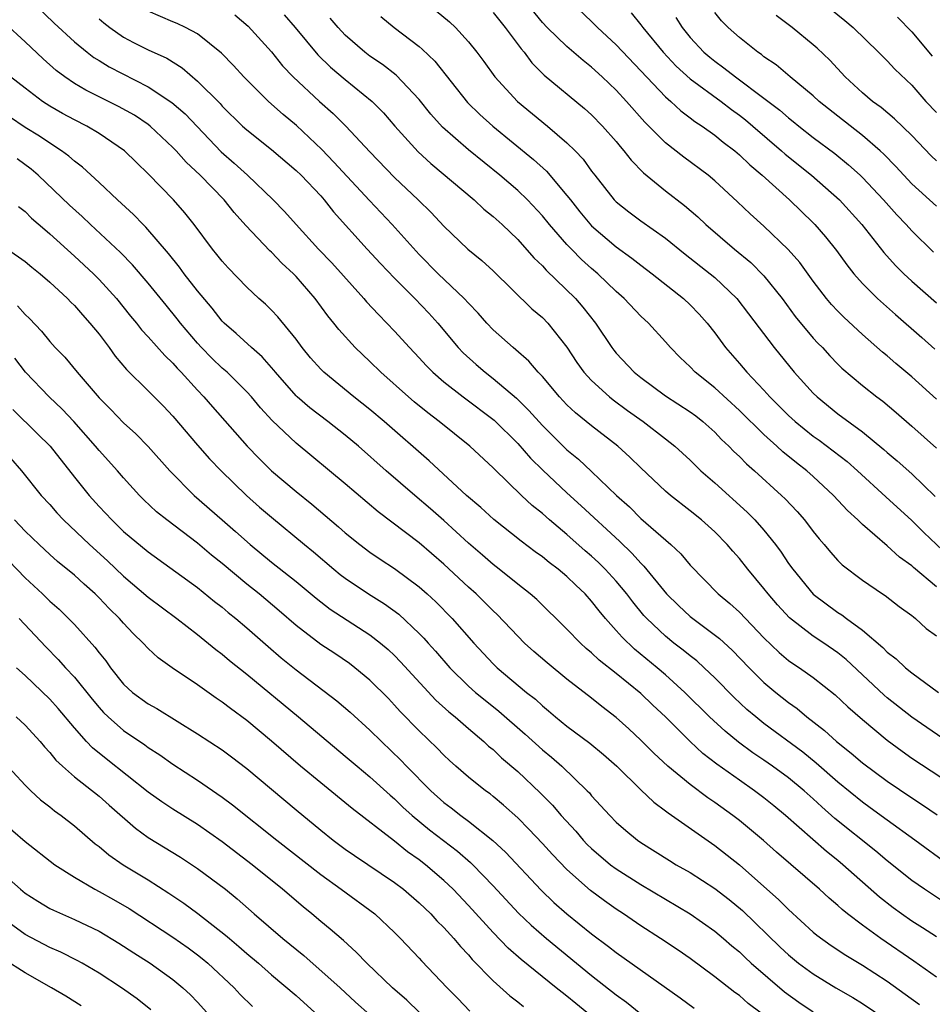
# Model space of a CAD drawing. Units: inches. Extents: x 2595000 to 2598000, y 1488000 to 1491000.
# Drawn here: x 2595565 to 2595639, y 1488096 to 1488176 of the extents above; entities that cross this region are included whole.
import ezdxf

# ---------------------------------------------------------------- set-up
doc = ezdxf.new("R2010")
doc.units = ezdxf.units.IN
doc.header["$MEASUREMENT"] = 0
doc.layers.add('LD25951488_2ft', color=216, linetype='Continuous')

msp = doc.modelspace()

# ---------------------------------------------------------------- linework, layer by layer
at = {"layer": 'LD25951488_2ft'}
for points, elevation in [([(2595563.633, 1488179), (2595567.364, 1488175.364), (2595569, 1488173.844), (2595570.028, 1488173), (2595570.58, 1488172.58), (2595571, 1488172.321), (2595571.823, 1488171.823), (2595575, 1488170.189), (2595576.913, 1488168.913), (2595577.982, 1488167.982), (2595580.919, 1488164.919), (2595581.982, 1488163.981), (2595583.044, 1488163), (2595585.144, 1488161), (2595586.06, 1488160.06), (2595587.006, 1488159), (2595588.834, 1488157), (2595589.892, 1488155.892), (2595592.493, 1488153), (2595592.723, 1488152.723), (2595593.682, 1488151.682), (2595594.368, 1488151), (2595595, 1488150.334), (2595596.205, 1488149), (2595597, 1488148.176), (2595597.558, 1488147.558), (2595598.112, 1488147), (2595599, 1488146.233), (2595600.571, 1488145), (2595603.101, 1488143.101), (2595605, 1488141.227), (2595606.034, 1488140.034), (2595607.043, 1488139.042), (2595609, 1488137.202), (2595610.157, 1488136.157), (2595613.267, 1488133.267), (2595614.287, 1488132.287), (2595615, 1488131.484), (2595615.251, 1488131.251), (2595617.075, 1488129), (2595618.049, 1488128.049), (2595619, 1488127.173), (2595621.377, 1488125.378), (2595622.419, 1488124.419), (2595623.805, 1488123), (2595625, 1488121.81), (2595625.966, 1488121), (2595627, 1488120.17), (2595627.686, 1488119.686), (2595628.488, 1488119), (2595629.906, 1488117.906), (2595630.887, 1488117), (2595632.072, 1488116.071), (2595633, 1488115.26), (2595635, 1488113.78), (2595637, 1488112.431), (2595637.868, 1488111.868), (2595639.054, 1488111.054)], 10398), ([(2595639, 1488144.806), (2595637, 1488146.618), (2595635.711, 1488147.711), (2595635, 1488148.34), (2595634.633, 1488148.632), (2595633, 1488150.074), (2595631.48, 1488151.481), (2595631, 1488151.967), (2595630.495, 1488152.495), (2595630.072, 1488153), (2595629, 1488154.399), (2595627.909, 1488155.909), (2595626.976, 1488156.976), (2595625, 1488158.86), (2595623.872, 1488159.872), (2595622.851, 1488160.851), (2595621, 1488162.555), (2595620.471, 1488163), (2595618.483, 1488164.483), (2595617, 1488165.634), (2595615.318, 1488167.318), (2595613.841, 1488169), (2595613, 1488169.908), (2595611.86, 1488171), (2595611, 1488171.79), (2595610.323, 1488172.323), (2595609, 1488173.452), (2595607.392, 1488175), (2595607, 1488175.414), (2595605, 1488177.918)], 10416), ([(2595629, 1488177.694), (2595631.574, 1488175.574), (2595632.232, 1488175), (2595634.29, 1488173), (2595635, 1488172.288), (2595635.618, 1488171.618), (2595637, 1488170.314), (2595638.154, 1488169), (2595639, 1488168.095)], 10428), ([(2595609.396, 1488177), (2595611, 1488175.487), (2595611.477, 1488175), (2595613, 1488173.592), (2595617, 1488169.372), (2595617.429, 1488169), (2595618.239, 1488168.239), (2595619, 1488167.678), (2595619.378, 1488167.378), (2595619.974, 1488167), (2595621, 1488166.268), (2595621.694, 1488165.694), (2595622.62, 1488165), (2595623, 1488164.676), (2595623.846, 1488163.846), (2595624.856, 1488163), (2595627.069, 1488161), (2595629, 1488159.142), (2595629.14, 1488159), (2595630.006, 1488158.006), (2595630.887, 1488156.887), (2595631.724, 1488155.724), (2595632.305, 1488155), (2595633, 1488154.218), (2595634.21, 1488153), (2595635.682, 1488151.682), (2595637.817, 1488149.817), (2595638.866, 1488148.866)], 10418), ([(2595571, 1488175.713), (2595571.38, 1488175.379), (2595571.879, 1488175), (2595573, 1488174.227), (2595573.796, 1488173.796), (2595575, 1488173.207), (2595576.51, 1488172.51), (2595577.738, 1488171.738), (2595579, 1488170.655), (2595580.824, 1488168.824), (2595581, 1488168.629), (2595582.662, 1488167), (2595583, 1488166.69), (2595585, 1488165.109), (2595587, 1488163.395), (2595587.403, 1488163), (2595589, 1488161.32), (2595589.287, 1488161), (2595590.04, 1488160.04), (2595592.78, 1488157), (2595593.844, 1488155.844), (2595595, 1488154.641), (2595596.642, 1488153), (2595597.791, 1488151.791), (2595598.514, 1488151), (2595600.178, 1488149), (2595600.576, 1488148.576), (2595601.622, 1488147.622), (2595602.346, 1488147), (2595603, 1488146.505), (2595604.897, 1488144.897), (2595605.906, 1488143.906), (2595607, 1488142.667), (2595609, 1488140.695), (2595609.937, 1488139.937), (2595611, 1488138.947), (2595613.034, 1488137), (2595614.066, 1488136.066), (2595615, 1488135.123), (2595617.422, 1488133), (2595618.239, 1488132.239), (2595619, 1488131.321), (2595621.284, 1488129), (2595622.224, 1488128.224), (2595623, 1488127.507), (2595625, 1488125.424), (2595626.239, 1488124.239), (2595627, 1488123.596), (2595627.345, 1488123.345), (2595627.872, 1488123), (2595629, 1488122.198), (2595630.789, 1488120.789), (2595631.813, 1488119.813), (2595633, 1488118.782), (2595635, 1488117.116), (2595636.209, 1488116.209), (2595637, 1488115.663), (2595641, 1488113.024)], 10400), ([(2595639.874, 1488117), (2595637, 1488118.973), (2595635, 1488120.562), (2595634.76, 1488120.76), (2595631.663, 1488123.663), (2595631, 1488124.196), (2595629.847, 1488125), (2595629, 1488125.565), (2595627.064, 1488127.065), (2595626.102, 1488128.102), (2595625.331, 1488129), (2595625, 1488129.431), (2595623.688, 1488131), (2595623, 1488131.877), (2595622.466, 1488132.466), (2595622.014, 1488133), (2595621, 1488134.028), (2595619.925, 1488135), (2595619, 1488135.755), (2595617.402, 1488137), (2595617, 1488137.347), (2595615, 1488139.242), (2595614.116, 1488140.116), (2595613.136, 1488141), (2595611, 1488142.657), (2595609.704, 1488143.704), (2595609, 1488144.362), (2595608.386, 1488145), (2595607, 1488146.65), (2595606.667, 1488147), (2595605.909, 1488147.909), (2595604.835, 1488148.835), (2595604.618, 1488149), (2595603, 1488150.451), (2595602.481, 1488151), (2595601.794, 1488151.794), (2595601, 1488152.613), (2595600.659, 1488153), (2595598.551, 1488155), (2595597, 1488156.566), (2595594.803, 1488159), (2595592.954, 1488160.954), (2595590.077, 1488164.077), (2595589.092, 1488165.092), (2595587.045, 1488167.045), (2595585.95, 1488167.951), (2595584.755, 1488169), (2595583, 1488170.744), (2595582.754, 1488171), (2595581.928, 1488171.928), (2595580.934, 1488172.934), (2595579, 1488174.487), (2595578.035, 1488175), (2595577.346, 1488175.346), (2595577, 1488175.476), (2595575, 1488176.325)], 10402), ([(2595582.032, 1488176.032), (2595583.111, 1488175.111), (2595585, 1488173.033), (2595585.904, 1488171.904), (2595586.763, 1488171), (2595588.907, 1488169), (2595590.019, 1488168.019), (2595591.039, 1488167), (2595593, 1488164.902), (2595595, 1488162.822), (2595596.913, 1488161), (2595597.967, 1488159.967), (2595599, 1488158.86), (2595600.944, 1488157), (2595602.074, 1488156.074), (2595603, 1488155.231), (2595606.16, 1488152.16), (2595607, 1488151.461), (2595607.448, 1488151), (2595609, 1488149.038), (2595609.801, 1488147.801), (2595610.373, 1488147), (2595611, 1488146.324), (2595612.46, 1488145), (2595612.758, 1488144.758), (2595613.908, 1488143.908), (2595615.178, 1488143), (2595617, 1488141.599), (2595617.756, 1488141), (2595619, 1488139.849), (2595619.876, 1488139), (2595621, 1488138.015), (2595623.637, 1488135.637), (2595624.269, 1488135), (2595625, 1488134.17), (2595625.933, 1488133), (2595626.389, 1488132.389), (2595627, 1488131.474), (2595627.339, 1488131), (2595629, 1488128.986), (2595631, 1488127.491), (2595631.31, 1488127.309), (2595631.7, 1488127), (2595633, 1488126.047), (2595634.643, 1488124.642), (2595635, 1488124.259), (2595635.729, 1488123.729), (2595636.484, 1488123), (2595637, 1488122.585), (2595639.169, 1488121)], 10404), ([(2595586.043, 1488176.043), (2595586.932, 1488175), (2595588.777, 1488172.778), (2595589.791, 1488171.791), (2595591, 1488170.778), (2595593.193, 1488169), (2595594.088, 1488168.088), (2595595.034, 1488167), (2595596.912, 1488164.912), (2595597.95, 1488163.95), (2595601.467, 1488161), (2595602.26, 1488160.26), (2595603, 1488159.665), (2595603.726, 1488159), (2595605, 1488157.773), (2595606.307, 1488156.307), (2595607, 1488155.642), (2595607.299, 1488155.299), (2595609.683, 1488153), (2595610.298, 1488152.298), (2595611.327, 1488151), (2595612.647, 1488149), (2595612.797, 1488148.797), (2595613, 1488148.554), (2595614.468, 1488147), (2595615, 1488146.568), (2595617, 1488145.098), (2595619, 1488143.789), (2595619.453, 1488143.453), (2595620.033, 1488143), (2595621, 1488142.128), (2595621.55, 1488141.55), (2595622.145, 1488141), (2595622.563, 1488140.564), (2595623, 1488140.157), (2595623.568, 1488139.567), (2595624.226, 1488139), (2595626.427, 1488137), (2595626.719, 1488136.718), (2595627.688, 1488135.688), (2595628.287, 1488135), (2595629, 1488134.057), (2595629.472, 1488133.472), (2595629.897, 1488133), (2595630.395, 1488132.395), (2595631, 1488131.718), (2595631.357, 1488131.357), (2595633, 1488130.112), (2595634.619, 1488129), (2595634.854, 1488128.854), (2595635.977, 1488127.976), (2595637, 1488127.253), (2595637.13, 1488127.13), (2595637.306, 1488127), (2595638.178, 1488126.178), (2595639, 1488125.578)], 10406), ([(2595639, 1488129.577), (2595637.138, 1488131.138), (2595637, 1488131.268), (2595635.994, 1488131.994), (2595635, 1488132.907), (2595633, 1488134.629), (2595632.619, 1488135), (2595631.77, 1488135.771), (2595630.645, 1488137), (2595629, 1488138.522), (2595628.471, 1488139), (2595627.635, 1488139.635), (2595626.537, 1488140.537), (2595626.054, 1488141), (2595625, 1488141.952), (2595623, 1488143.908), (2595621, 1488145.738), (2595619.406, 1488147), (2595619, 1488147.437), (2595618.2, 1488148.2), (2595617.417, 1488149), (2595617, 1488149.484), (2595615.61, 1488151), (2595615, 1488151.553), (2595613.634, 1488153), (2595613, 1488153.555), (2595611.501, 1488155), (2595611, 1488155.425), (2595610.171, 1488156.171), (2595609.363, 1488157), (2595609, 1488157.386), (2595607.593, 1488159), (2595607, 1488159.718), (2595605.787, 1488161), (2595605, 1488161.76), (2595603.549, 1488163), (2595601, 1488165.069), (2595598.904, 1488166.904), (2595597.958, 1488167.958), (2595597, 1488169.167), (2595595.142, 1488171.142), (2595594.011, 1488172.011), (2595593, 1488172.684), (2595592.587, 1488173), (2595591, 1488174.38), (2595590.41, 1488175), (2595589.772, 1488175.772)], 10408), ([(2595593.89, 1488175.89), (2595594.977, 1488175), (2595597, 1488173.457), (2595597.25, 1488173.25), (2595598.266, 1488172.266), (2595600.916, 1488168.916), (2595601.932, 1488167.933), (2595602.977, 1488167), (2595606.286, 1488164.286), (2595607.329, 1488163.329), (2595609, 1488161.367), (2595609.277, 1488161), (2595610.045, 1488160.045), (2595611, 1488158.892), (2595613, 1488157.186), (2595614.28, 1488156.28), (2595615, 1488155.7), (2595615.93, 1488155), (2595618.457, 1488153), (2595619, 1488152.492), (2595619.734, 1488151.734), (2595620.388, 1488151), (2595621, 1488150.202), (2595621.872, 1488149), (2595623, 1488147.71), (2595623.595, 1488147), (2595625, 1488145.535), (2595625.48, 1488145), (2595627, 1488143.49), (2595627.53, 1488143), (2595629, 1488141.82), (2595629.483, 1488141.483), (2595630.631, 1488140.631), (2595631.751, 1488139.752), (2595632.604, 1488139), (2595634.888, 1488136.888), (2595637, 1488134.966), (2595637.988, 1488133.988), (2595641.063, 1488131.063)], 10410), ([(2595598.373, 1488176.373), (2595599.457, 1488175.457), (2595599.936, 1488175), (2595601, 1488173.845), (2595601.689, 1488173), (2595602.251, 1488172.251), (2595603.146, 1488171), (2595604.983, 1488169), (2595607.42, 1488167), (2595609, 1488165.646), (2595609.658, 1488165), (2595610.313, 1488164.313), (2595611, 1488163.349), (2595611.269, 1488163), (2595612.841, 1488161), (2595613, 1488160.838), (2595614.027, 1488160.027), (2595615, 1488159.309), (2595617, 1488157.902), (2595618.605, 1488156.605), (2595620.641, 1488155), (2595621, 1488154.696), (2595622.789, 1488153), (2595623.751, 1488151.751), (2595625.816, 1488149), (2595627.464, 1488147), (2595629, 1488145.3), (2595629.306, 1488145), (2595631, 1488143.636), (2595633, 1488142.162), (2595634.732, 1488140.732), (2595635, 1488140.487), (2595635.812, 1488139.812), (2595637, 1488138.752), (2595638.909, 1488136.909)], 10412), ([(2595603, 1488176.233), (2595603.537, 1488175.537), (2595603.987, 1488175), (2595605.273, 1488173.273), (2595605.522, 1488173), (2595606.148, 1488172.148), (2595607.148, 1488171.147), (2595610.422, 1488168.422), (2595611, 1488167.903), (2595611.887, 1488167), (2595613, 1488165.738), (2595613.329, 1488165.329), (2595613.629, 1488165), (2595614.219, 1488164.219), (2595615.209, 1488163.209), (2595617, 1488161.741), (2595618.541, 1488160.541), (2595619.619, 1488159.619), (2595620.278, 1488159), (2595622.615, 1488157), (2595623.92, 1488155.92), (2595625, 1488154.847), (2595626.47, 1488153), (2595627.538, 1488151.538), (2595629, 1488149.778), (2595629.373, 1488149.372), (2595629.741, 1488149), (2595630.342, 1488148.342), (2595631, 1488147.662), (2595631.335, 1488147.335), (2595633, 1488145.925), (2595634.164, 1488145), (2595634.648, 1488144.648), (2595635.731, 1488143.731), (2595637, 1488142.634), (2595639, 1488140.833)], 10414), ([(2595614.207, 1488176.207), (2595615, 1488175.233), (2595615.171, 1488175), (2595616.813, 1488173), (2595617.866, 1488171.866), (2595619, 1488170.84), (2595621.509, 1488169), (2595622.349, 1488168.349), (2595623, 1488167.888), (2595623.499, 1488167.499), (2595624.099, 1488167), (2595626.427, 1488165), (2595626.724, 1488164.724), (2595628.865, 1488163), (2595631.122, 1488161), (2595632.939, 1488159), (2595634.73, 1488156.731), (2595635.675, 1488155.675), (2595636.353, 1488155), (2595637, 1488154.397), (2595639, 1488152.65)], 10420), ([(2595617.829, 1488175.829), (2595618.356, 1488175), (2595619, 1488174.206), (2595620.122, 1488173), (2595620.592, 1488172.592), (2595621, 1488172.265), (2595621.745, 1488171.745), (2595622.675, 1488171), (2595625, 1488169.281), (2595626.291, 1488168.291), (2595627, 1488167.665), (2595627.377, 1488167.377), (2595627.83, 1488167), (2595629, 1488166.085), (2595630.761, 1488164.761), (2595631.863, 1488163.863), (2595632.807, 1488163), (2595633, 1488162.813), (2595634.693, 1488161), (2595635.782, 1488159.782), (2595636.542, 1488159), (2595637, 1488158.488), (2595638.769, 1488156.769)], 10422), ([(2595639, 1488160.501), (2595637, 1488162.321), (2595636.355, 1488163), (2595635.714, 1488163.714), (2595634.729, 1488164.729), (2595634.434, 1488165), (2595633, 1488166.238), (2595631, 1488167.793), (2595629.479, 1488169), (2595629, 1488169.444), (2595627.122, 1488171), (2595625.98, 1488171.98), (2595625, 1488172.635), (2595624.802, 1488172.802), (2595624.494, 1488173), (2595623, 1488174.191), (2595622.091, 1488175), (2595621.563, 1488175.563), (2595621, 1488176.221)], 10424), ([(2595639, 1488164.189), (2595638.587, 1488164.587), (2595637, 1488166.247), (2595635.602, 1488167.602), (2595634.508, 1488168.508), (2595633.818, 1488169), (2595633, 1488169.71), (2595631.605, 1488171), (2595630.351, 1488172.351), (2595629.32, 1488173.32), (2595629, 1488173.604), (2595627.294, 1488175), (2595625.99, 1488175.99)], 10426), ([(2595635.84, 1488175.84), (2595637, 1488174.651), (2595638.669, 1488172.669)], 10430), ([(2595639.971, 1488107), (2595637.245, 1488109), (2595635, 1488110.616), (2595633.63, 1488111.63), (2595633, 1488112.079), (2595631, 1488113.713), (2595629.249, 1488115.249), (2595628.142, 1488116.142), (2595625, 1488118.476), (2595624.328, 1488119), (2595623.61, 1488119.61), (2595622.583, 1488120.583), (2595621, 1488122.19), (2595620.153, 1488123), (2595619.545, 1488123.546), (2595619, 1488123.961), (2595618.436, 1488124.436), (2595617.689, 1488125), (2595617, 1488125.551), (2595615.475, 1488127), (2595615.248, 1488127.248), (2595614.347, 1488128.347), (2595613.861, 1488129), (2595613, 1488130.029), (2595612.105, 1488131), (2595611.548, 1488131.548), (2595611, 1488132.052), (2595610.489, 1488132.489), (2595609, 1488133.814), (2595607.583, 1488135), (2595607, 1488135.519), (2595606.177, 1488136.177), (2595605.305, 1488137), (2595603.118, 1488139.117), (2595603, 1488139.25), (2595601.109, 1488141), (2595598.619, 1488143), (2595597.698, 1488143.698), (2595596.602, 1488144.602), (2595596.133, 1488145), (2595593.885, 1488147), (2595593, 1488147.876), (2595591.812, 1488149), (2595590.464, 1488150.464), (2595590.06, 1488151), (2595589.579, 1488151.579), (2595588.544, 1488153), (2595587, 1488154.793), (2595586.797, 1488155), (2595585.853, 1488155.853), (2595585, 1488156.744), (2595584.861, 1488156.861), (2595582.922, 1488158.922), (2595581.97, 1488159.971), (2595581.15, 1488161), (2595579.206, 1488163), (2595578.073, 1488164.073), (2595577.254, 1488165), (2595577, 1488165.265), (2595575.163, 1488167), (2595575, 1488167.128), (2595573.875, 1488167.875), (2595572.589, 1488168.589), (2595569.918, 1488169.918), (2595569, 1488170.471), (2595568.215, 1488171), (2595567.522, 1488171.522), (2595566.451, 1488172.451), (2595565, 1488173.831), (2595563.351, 1488175.351)], 10396), ([(2595639.823, 1488103.823), (2595638.025, 1488105), (2595637, 1488105.723), (2595635, 1488107.311), (2595634.09, 1488108.09), (2595630.762, 1488110.762), (2595629.694, 1488111.694), (2595629, 1488112.345), (2595628.265, 1488113), (2595627, 1488114.045), (2595625.702, 1488115), (2595625, 1488115.493), (2595624.097, 1488116.097), (2595622.94, 1488116.94), (2595621.835, 1488117.835), (2595620.572, 1488119), (2595618.579, 1488121), (2595617, 1488122.428), (2595616.332, 1488123), (2595614.496, 1488124.496), (2595613.471, 1488125.471), (2595613, 1488126.036), (2595612.13, 1488127), (2595611.614, 1488127.614), (2595611, 1488128.411), (2595610.469, 1488129), (2595609.707, 1488129.706), (2595609, 1488130.406), (2595608.298, 1488131), (2595607.554, 1488131.554), (2595607, 1488132.017), (2595606.42, 1488132.42), (2595605.278, 1488133.278), (2595603.05, 1488135.049), (2595602.004, 1488136.004), (2595600.839, 1488137), (2595597.807, 1488139.807), (2595594.155, 1488143), (2595593, 1488143.97), (2595591.701, 1488145), (2595589.256, 1488147), (2595589, 1488147.253), (2595588.182, 1488148.182), (2595587.502, 1488149), (2595587, 1488149.68), (2595585.509, 1488151.509), (2595585, 1488152.053), (2595584.523, 1488152.523), (2595583.983, 1488153), (2595583, 1488153.915), (2595581.485, 1488155.485), (2595581, 1488156.03), (2595580.577, 1488156.577), (2595580.219, 1488157), (2595578.728, 1488159), (2595577.96, 1488159.96), (2595577.053, 1488161), (2595575, 1488163.128), (2595574.042, 1488164.042), (2595573.08, 1488165), (2595571, 1488166.4), (2595570.007, 1488167), (2595569, 1488167.507), (2595568.028, 1488168.028), (2595567, 1488168.628), (2595566.419, 1488169), (2595565, 1488170.075), (2595563.81, 1488171)], 10394), ([(2595639, 1488101.138), (2595637.871, 1488101.871), (2595637, 1488102.414), (2595636.162, 1488103), (2595635.492, 1488103.491), (2595634.367, 1488104.367), (2595631.411, 1488107), (2595631, 1488107.344), (2595630.074, 1488108.074), (2595626.75, 1488111), (2595625.786, 1488111.786), (2595625, 1488112.422), (2595624.237, 1488113), (2595623, 1488113.861), (2595621.169, 1488115.169), (2595620.038, 1488116.038), (2595618.998, 1488116.998), (2595617, 1488119), (2595615.967, 1488119.967), (2595615, 1488120.909), (2595613, 1488122.53), (2595611.619, 1488123.619), (2595611, 1488124.219), (2595610.565, 1488124.566), (2595610.089, 1488125), (2595609, 1488126.133), (2595606.542, 1488128.542), (2595606.012, 1488129), (2595605, 1488129.793), (2595603.506, 1488131), (2595603, 1488131.386), (2595602.144, 1488132.144), (2595601, 1488133.111), (2595599, 1488134.949), (2595597.916, 1488135.916), (2595596.632, 1488137), (2595594.316, 1488139), (2595592.069, 1488141), (2595591, 1488141.895), (2595589.589, 1488143), (2595588.119, 1488144.119), (2595587.098, 1488145), (2595587, 1488145.093), (2595585.321, 1488147), (2595585.183, 1488147.183), (2595584.253, 1488148.253), (2595583.382, 1488149), (2595582.143, 1488150.143), (2595581.15, 1488151), (2595581, 1488151.153), (2595580.197, 1488152.197), (2595579, 1488153.622), (2595577.923, 1488155), (2595577.536, 1488155.537), (2595576.651, 1488156.651), (2595574.798, 1488158.798), (2595574.579, 1488159), (2595573.807, 1488159.807), (2595572.505, 1488161), (2595571, 1488162.417), (2595569.655, 1488163.655), (2595569, 1488164.142), (2595568.556, 1488164.556), (2595567.947, 1488165), (2595567, 1488165.603), (2595566.174, 1488166.174), (2595565, 1488166.873), (2595563.742, 1488167.742)], 10392), ([(2595639, 1488097.862), (2595637.165, 1488099.165), (2595634.479, 1488101), (2595633, 1488102.077), (2595631.782, 1488103), (2595631.348, 1488103.348), (2595631, 1488103.677), (2595630.283, 1488104.283), (2595629.503, 1488105), (2595626.015, 1488108.015), (2595624.957, 1488108.957), (2595623, 1488110.59), (2595622.47, 1488111), (2595621, 1488112.064), (2595620.438, 1488112.438), (2595619, 1488113.51), (2595617.198, 1488115), (2595616.057, 1488116.057), (2595615, 1488117.128), (2595614.03, 1488118.03), (2595613, 1488118.954), (2595611.839, 1488119.839), (2595611, 1488120.521), (2595609, 1488122.074), (2595607.384, 1488123.384), (2595606.315, 1488124.315), (2595605.562, 1488125), (2595605, 1488125.559), (2595603.333, 1488127.333), (2595603, 1488127.634), (2595601.628, 1488129), (2595601, 1488129.557), (2595599, 1488131.414), (2595597, 1488133.152), (2595593.67, 1488135.67), (2595591, 1488137.946), (2595587, 1488141.251), (2595585.073, 1488143.073), (2595584.114, 1488144.114), (2595583.38, 1488145), (2595583, 1488145.422), (2595581.398, 1488147), (2595581, 1488147.344), (2595580.153, 1488148.153), (2595579.32, 1488149), (2595579, 1488149.353), (2595577.613, 1488151), (2595577.349, 1488151.349), (2595576.442, 1488152.442), (2595575, 1488154.23), (2595573.73, 1488155.73), (2595572.739, 1488156.739), (2595570.309, 1488159), (2595569.643, 1488159.643), (2595568.589, 1488160.588), (2595566.06, 1488163), (2595565.494, 1488163.494), (2595564.345, 1488164.345)], 10390), ([(2595564.471, 1488160.471), (2595565, 1488160.06), (2595565.525, 1488159.525), (2595566.59, 1488158.59), (2595567, 1488158.26), (2595569, 1488156.445), (2595570.541, 1488155), (2595571, 1488154.543), (2595572.412, 1488153), (2595573.565, 1488151.565), (2595574.04, 1488151), (2595574.455, 1488150.455), (2595575, 1488149.879), (2595576.352, 1488148.352), (2595577, 1488147.747), (2595577.345, 1488147.345), (2595577.682, 1488147), (2595579, 1488145.537), (2595579.518, 1488145), (2595580.201, 1488144.201), (2595583.022, 1488141), (2595583.992, 1488139.992), (2595585, 1488138.989), (2595587, 1488137.31), (2595588.287, 1488136.287), (2595589.377, 1488135.377), (2595590.455, 1488134.455), (2595591, 1488133.967), (2595592.183, 1488133), (2595593, 1488132.38), (2595593.818, 1488131.818), (2595595, 1488131.05), (2595597, 1488129.579), (2595597.654, 1488129), (2595598.352, 1488128.352), (2595599.689, 1488127), (2595601.426, 1488125), (2595603, 1488123.323), (2595603.333, 1488123), (2595605.725, 1488121), (2595606.435, 1488120.435), (2595607, 1488119.902), (2595607.503, 1488119.503), (2595608.08, 1488119), (2595609, 1488118.252), (2595610.861, 1488116.861), (2595611.963, 1488115.963), (2595613.038, 1488115), (2595615, 1488113.079), (2595616.065, 1488112.065), (2595617, 1488111.38), (2595617.207, 1488111.206), (2595621, 1488108.564), (2595623, 1488106.974), (2595625, 1488105.235), (2595626.183, 1488104.182), (2595627, 1488103.35), (2595629, 1488101.52), (2595629.283, 1488101.282), (2595630.445, 1488100.445), (2595631.649, 1488099.649), (2595633, 1488098.836), (2595635, 1488097.535), (2595636.478, 1488096.478), (2595637.636, 1488095.636)], 10388), ([(2595563.567, 1488157), (2595565, 1488155.997), (2595565.542, 1488155.542), (2595566.227, 1488155), (2595567, 1488154.33), (2595568.429, 1488153), (2595568.703, 1488152.703), (2595569, 1488152.414), (2595569.656, 1488151.656), (2595570.265, 1488151), (2595571, 1488150.088), (2595571.817, 1488149), (2595572.311, 1488148.311), (2595573.219, 1488147.219), (2595575, 1488145.501), (2595576.242, 1488144.242), (2595577, 1488143.436), (2595579, 1488141.076), (2595579.977, 1488139.977), (2595580.917, 1488139), (2595582.967, 1488137), (2595584.044, 1488136.044), (2595585, 1488135.224), (2595587.676, 1488133), (2595588.409, 1488132.409), (2595590.066, 1488131), (2595590.583, 1488130.583), (2595591, 1488130.264), (2595592.873, 1488129), (2595594.191, 1488128.191), (2595595.338, 1488127.339), (2595597, 1488125.78), (2595597.389, 1488125.389), (2595597.719, 1488125), (2595598.332, 1488124.332), (2595599.479, 1488123), (2595601, 1488121.512), (2595601.583, 1488121), (2595602.359, 1488120.359), (2595603.475, 1488119.475), (2595605.601, 1488117.6), (2595607, 1488116.332), (2595607.736, 1488115.736), (2595608.592, 1488115), (2595610.653, 1488113), (2595610.823, 1488112.823), (2595611, 1488112.602), (2595612.473, 1488111), (2595613, 1488110.466), (2595613.781, 1488109.781), (2595614.72, 1488109), (2595615, 1488108.802), (2595617.33, 1488107.33), (2595617.867, 1488107), (2595619, 1488106.357), (2595621, 1488105.068), (2595622.168, 1488104.169), (2595623.264, 1488103.264), (2595626.308, 1488100.308), (2595627, 1488099.663), (2595627.812, 1488099), (2595629, 1488098.121), (2595630.829, 1488097), (2595632.202, 1488096.201), (2595633, 1488095.719), (2595635, 1488094.382)], 10386), ([(2595564.385, 1488152.385), (2595565, 1488151.705), (2595565.364, 1488151.364), (2595566.333, 1488150.333), (2595567, 1488149.493), (2595567.444, 1488149), (2595568.217, 1488148.217), (2595569.223, 1488147), (2595571, 1488144.934), (2595571.967, 1488143.967), (2595573, 1488142.901), (2595573.997, 1488141.997), (2595574.983, 1488140.983), (2595576.746, 1488139), (2595578.734, 1488137), (2595581, 1488135), (2595582.075, 1488134.075), (2595583.265, 1488133), (2595585, 1488131.579), (2595587, 1488130), (2595588.642, 1488128.642), (2595589.766, 1488127.766), (2595593, 1488125.667), (2595593.856, 1488125), (2595594.472, 1488124.471), (2595595, 1488123.984), (2595595.491, 1488123.491), (2595598.364, 1488120.363), (2595599.411, 1488119.411), (2595599.926, 1488119), (2595601, 1488118.058), (2595602.25, 1488117), (2595602.636, 1488116.636), (2595603, 1488116.343), (2595603.688, 1488115.688), (2595605, 1488114.567), (2595606.833, 1488112.832), (2595607.826, 1488111.826), (2595608.526, 1488111), (2595609.711, 1488109.711), (2595610.315, 1488109), (2595610.649, 1488108.649), (2595611, 1488108.312), (2595612.546, 1488107), (2595613, 1488106.661), (2595615, 1488105.387), (2595617, 1488104.188), (2595619, 1488103.015), (2595621, 1488101.611), (2595621.721, 1488101), (2595622.399, 1488100.399), (2595623, 1488099.909), (2595623.461, 1488099.461), (2595623.965, 1488099), (2595626.677, 1488096.677), (2595627.836, 1488095.836), (2595629, 1488095.049)], 10384), ([(2595627, 1488093.297), (2595623.728, 1488095.728), (2595623, 1488096.362), (2595622.626, 1488096.626), (2595621, 1488097.893), (2595619, 1488099.373), (2595618.042, 1488100.042), (2595616.595, 1488101), (2595615, 1488102.029), (2595613.601, 1488103), (2595613, 1488103.392), (2595612.056, 1488104.056), (2595610.911, 1488104.911), (2595609, 1488106.595), (2595607.819, 1488107.82), (2595607, 1488108.728), (2595605.895, 1488109.895), (2595605, 1488110.792), (2595603.844, 1488111.844), (2595603, 1488112.551), (2595602.75, 1488112.75), (2595602.392, 1488113), (2595601, 1488114.113), (2595599.978, 1488115), (2595599.462, 1488115.462), (2595599, 1488115.902), (2595598.469, 1488116.469), (2595597, 1488117.862), (2595595.449, 1488119.449), (2595595, 1488119.962), (2595594.497, 1488120.496), (2595593, 1488121.999), (2595591.776, 1488123), (2595591.332, 1488123.332), (2595590.142, 1488124.142), (2595589, 1488124.884), (2595587, 1488126.423), (2595585.629, 1488127.629), (2595583.996, 1488129), (2595583, 1488129.794), (2595581, 1488131.469), (2595580.145, 1488132.145), (2595579, 1488133.11), (2595576.503, 1488135), (2595575.673, 1488135.673), (2595574.644, 1488136.644), (2595574.288, 1488137), (2595573, 1488138.421), (2595572.499, 1488139), (2595571, 1488140.645), (2595570.712, 1488141), (2595568.954, 1488143), (2595568.006, 1488144.006), (2595566.949, 1488145), (2595565.018, 1488147), (2595564.152, 1488148.152)], 10382), ([(2595563.986, 1488143.986), (2595566.013, 1488142.013), (2595567.029, 1488141), (2595569, 1488138.479), (2595570.187, 1488137), (2595571, 1488136.097), (2595572.03, 1488135), (2595573, 1488134.079), (2595575, 1488132.404), (2595579, 1488129.507), (2595580.39, 1488128.39), (2595581, 1488127.92), (2595581.493, 1488127.493), (2595582.112, 1488127), (2595583, 1488126.249), (2595584.724, 1488124.724), (2595585.797, 1488123.797), (2595587, 1488122.828), (2595590.313, 1488120.313), (2595591.398, 1488119.398), (2595593, 1488117.936), (2595593.926, 1488117), (2595595.499, 1488115.499), (2595595.965, 1488115), (2595597.941, 1488113), (2595599, 1488112.053), (2595599.608, 1488111.608), (2595600.377, 1488111), (2595601, 1488110.547), (2595602.977, 1488108.977), (2595604.012, 1488108.012), (2595606.916, 1488104.916), (2595607.937, 1488103.937), (2595609, 1488102.995), (2595611, 1488101.383), (2595612.365, 1488100.365), (2595613, 1488099.857), (2595618.192, 1488096.192), (2595619.342, 1488095.342)], 10380), ([(2595561.112, 1488143.111), (2595564.697, 1488139), (2595566.311, 1488137), (2595567, 1488136.248), (2595567.58, 1488135.58), (2595568.125, 1488135), (2595570.227, 1488133), (2595571.685, 1488131.685), (2595573, 1488130.448), (2595575, 1488128.74), (2595577.314, 1488127), (2595579, 1488125.689), (2595580.479, 1488124.479), (2595581, 1488124.094), (2595581.593, 1488123.593), (2595583, 1488122.478), (2595587.198, 1488119), (2595591, 1488115.825), (2595591.952, 1488115), (2595593, 1488114.133), (2595594.641, 1488112.641), (2595595, 1488112.348), (2595595.679, 1488111.679), (2595596.421, 1488111), (2595597.831, 1488109.831), (2595600.099, 1488108.099), (2595601.171, 1488107.171), (2595601.343, 1488107), (2595603, 1488105.288), (2595605.069, 1488103.069), (2595606.084, 1488102.084), (2595607.335, 1488101), (2595611, 1488097.992), (2595613, 1488096.419), (2595613.828, 1488095.828), (2595615, 1488094.885)], 10378), ([(2595610.608, 1488095), (2595609.71, 1488095.71), (2595609, 1488096.308), (2595608.604, 1488096.604), (2595608.132, 1488097), (2595605.288, 1488099.288), (2595604.226, 1488100.226), (2595603, 1488101.49), (2595601, 1488103.678), (2595599.747, 1488105), (2595599, 1488105.714), (2595597.501, 1488107), (2595597, 1488107.392), (2595596.056, 1488108.056), (2595595, 1488108.908), (2595591.557, 1488111.557), (2595589, 1488113.641), (2595587.373, 1488115), (2595585, 1488117.038), (2595583, 1488118.702), (2595581.675, 1488119.675), (2595581, 1488120.208), (2595580.524, 1488120.524), (2595579, 1488121.618), (2595576.952, 1488123), (2595575.804, 1488123.804), (2595575, 1488124.551), (2595574.591, 1488125), (2595573.777, 1488125.776), (2595573, 1488126.613), (2595572.669, 1488127), (2595571.819, 1488127.819), (2595571, 1488128.683), (2595570.675, 1488129), (2595569.781, 1488129.781), (2595569, 1488130.513), (2595567.637, 1488131.637), (2595567, 1488132.205), (2595566.134, 1488133), (2595565, 1488134.096), (2595564.148, 1488135)], 10376), ([(2595563, 1488132.382), (2595565, 1488130.293), (2595566.403, 1488129), (2595567, 1488128.415), (2595567.75, 1488127.75), (2595568.521, 1488127), (2595569, 1488126.502), (2595570.666, 1488124.666), (2595571, 1488124.208), (2595571.546, 1488123.546), (2595571.923, 1488123), (2595573, 1488121.666), (2595573.728, 1488121), (2595575, 1488120.077), (2595575.7, 1488119.7), (2595579, 1488117.639), (2595581, 1488116.324), (2595581.762, 1488115.762), (2595583, 1488114.805), (2595587, 1488111.45), (2595589, 1488109.811), (2595590.018, 1488109), (2595591, 1488108.262), (2595591.738, 1488107.738), (2595595, 1488105.546), (2595595.721, 1488105), (2595597, 1488103.911), (2595597.945, 1488103), (2595598.44, 1488102.44), (2595599, 1488101.89), (2595599.804, 1488101), (2595600.341, 1488100.341), (2595601, 1488099.668), (2595601.308, 1488099.308), (2595603, 1488097.573), (2595604.352, 1488096.352), (2595605, 1488095.859), (2595605.469, 1488095.469)], 10374), ([(2595564.525, 1488127), (2595566.687, 1488124.687), (2595567.681, 1488123.681), (2595568.279, 1488123), (2595569, 1488122.221), (2595570.44, 1488120.441), (2595571, 1488119.768), (2595571.363, 1488119.363), (2595571.741, 1488119), (2595573, 1488117.889), (2595574.731, 1488116.731), (2595575, 1488116.528), (2595575.931, 1488115.931), (2595577, 1488115.175), (2595579, 1488113.873), (2595581, 1488112.495), (2595581.851, 1488111.851), (2595585.433, 1488109), (2595589, 1488106.19), (2595590.672, 1488105), (2595593.389, 1488103), (2595595, 1488101.481), (2595595.486, 1488101), (2595597, 1488099.403), (2595597.186, 1488099.186), (2595599.267, 1488097), (2595600.131, 1488096.132), (2595601.113, 1488095.113)], 10372), ([(2595597.021, 1488095), (2595595.996, 1488095.996), (2595594.82, 1488097), (2595592.736, 1488099), (2595591.894, 1488099.894), (2595590.841, 1488100.841), (2595589.773, 1488101.773), (2595589, 1488102.394), (2595588.281, 1488103), (2595587.565, 1488103.565), (2595585.9, 1488105), (2595583.44, 1488107), (2595581, 1488108.853), (2595579, 1488110.263), (2595577, 1488111.513), (2595576.105, 1488112.105), (2595575, 1488112.898), (2595571.588, 1488115.588), (2595570.479, 1488116.479), (2595569.989, 1488117), (2595569, 1488118.108), (2595567.677, 1488119.677), (2595567, 1488120.434), (2595565, 1488122.375), (2595564.301, 1488123)], 10370), ([(2595564.283, 1488119), (2595565, 1488118.335), (2595566.227, 1488117), (2595566.574, 1488116.574), (2595567, 1488116.121), (2595567.494, 1488115.494), (2595568.033, 1488115), (2595569, 1488114.149), (2595571, 1488112.576), (2595571.828, 1488111.828), (2595573.955, 1488109.955), (2595575, 1488109.214), (2595577.61, 1488107.61), (2595579, 1488106.699), (2595581.27, 1488105), (2595582.224, 1488104.224), (2595583.599, 1488103), (2595585.929, 1488101), (2595587.621, 1488099.621), (2595590.585, 1488097), (2595591.839, 1488095.839), (2595593, 1488094.806)], 10368), ([(2595563, 1488115.612), (2595565, 1488113.472), (2595565.465, 1488113), (2595566.259, 1488112.259), (2595567, 1488111.69), (2595567.379, 1488111.379), (2595567.917, 1488111), (2595569, 1488110.162), (2595570.694, 1488108.694), (2595571, 1488108.471), (2595571.798, 1488107.798), (2595572.971, 1488107), (2595575, 1488105.756), (2595576.68, 1488104.68), (2595577.881, 1488103.881), (2595579.033, 1488103.033), (2595581.28, 1488101.28), (2595581.59, 1488101), (2595582.362, 1488100.362), (2595583, 1488099.795), (2595583.948, 1488099), (2595585, 1488098.064), (2595587, 1488096.366), (2595588.537, 1488095)], 10366), ([(2595563, 1488110.617), (2595565, 1488108.896), (2595567.419, 1488107), (2595569, 1488105.981), (2595570.667, 1488105), (2595571, 1488104.833), (2595572.175, 1488104.175), (2595573.436, 1488103.436), (2595577, 1488101.118), (2595578.242, 1488100.242), (2595579, 1488099.687), (2595579.384, 1488099.384), (2595579.841, 1488099), (2595581.974, 1488097), (2595582.463, 1488096.463), (2595583.469, 1488095.469)], 10364), ([(2595563, 1488106.443), (2595564.616, 1488105), (2595565, 1488104.683), (2595566.03, 1488104.03), (2595567, 1488103.45), (2595567.296, 1488103.296), (2595569, 1488102.559), (2595571, 1488101.603), (2595572.621, 1488100.621), (2595573.831, 1488099.831), (2595575.149, 1488099), (2595577, 1488097.669), (2595577.809, 1488097), (2595578.425, 1488096.425), (2595579, 1488095.829), (2595579.766, 1488095)], 10362), ([(2595575.216, 1488095.216), (2595574.099, 1488096.099), (2595572.831, 1488097), (2595571, 1488098.2), (2595569.621, 1488099), (2595569.223, 1488099.223), (2595567.889, 1488099.889), (2595567, 1488100.269), (2595565, 1488101.321), (2595563, 1488102.783)], 10360), ([(2595569.546, 1488095.546), (2595568.307, 1488096.307), (2595567.138, 1488097), (2595565, 1488098.211), (2595563.295, 1488099.295)], 10358)]:
    msp.add_lwpolyline(points, dxfattribs=dict(at, elevation=elevation))

doc.saveas('drawing.dxf')
